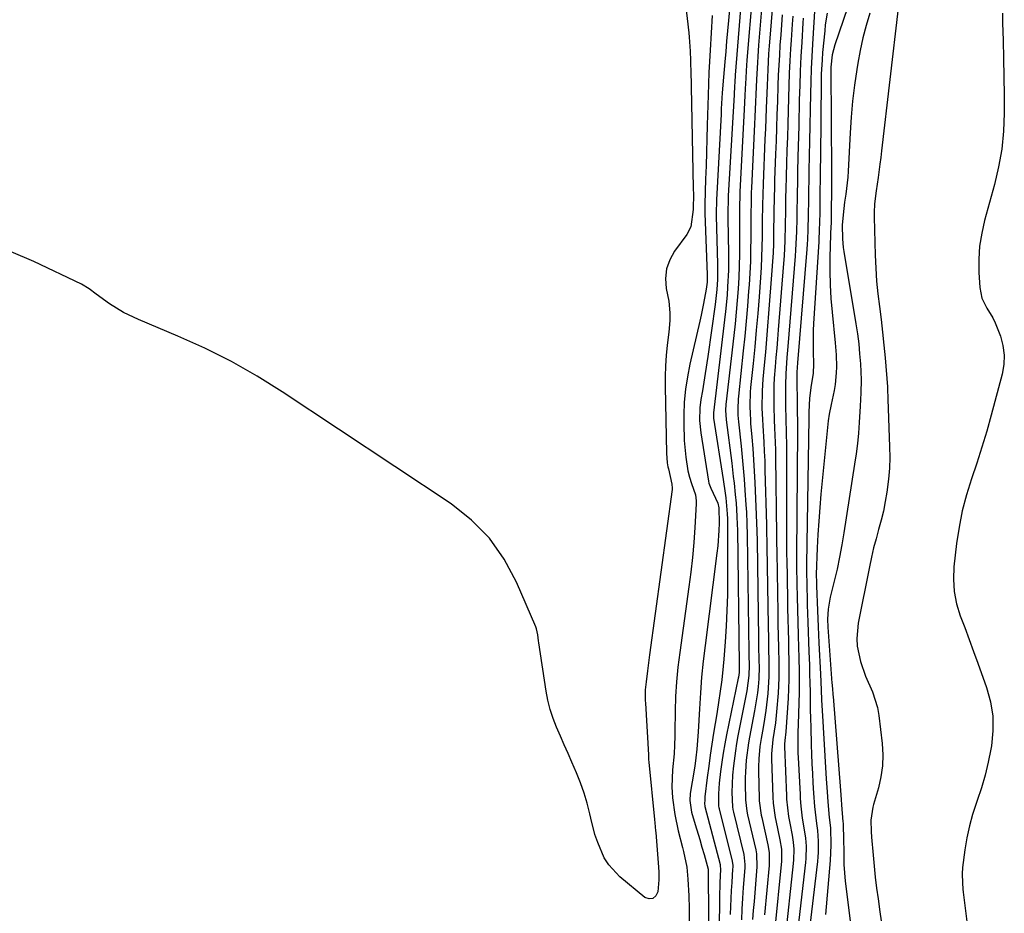
# Model space of a CAD drawing. Units: inches. Extents: x 1883953 to 1889264, y 384381 to 389702.
# Drawn here: x 1886149 to 1886429, y 387632 to 387886 of the extents above; entities that cross this region are included whole.
import ezdxf

# ---------------------------------------------------------------- set-up
doc = ezdxf.new("R2010")
doc.units = ezdxf.units.IN
doc.header["$MEASUREMENT"] = 0
for name, color, linetype in [('1', 7, 'Continuous'), ('7', 7, 'Continuous'), ('8', 7, 'Continuous')]:
    doc.layers.add(name, color=color, linetype=linetype)

msp = doc.modelspace()

# ---------------------------------------------------------------- linework, layer by layer
at = {"layer": '1', "color": 18}
msp.add_polyline3d([(1886428.94, 387888.1, 1630), (1886428.98, 387885.34, 1630), (1886429.12, 387880.27, 1630), (1886429.25, 387875.1, 1630), (1886429.34, 387869.92, 1630), (1886429.4, 387864.74, 1630), (1886429.44, 387859.56, 1630), (1886429.24, 387854.41, 1630), (1886428.76, 387849.29, 1630), (1886427.87, 387844.24, 1630), (1886426.69, 387839.22, 1630), (1886423.86, 387829.02, 1630), (1886423.04, 387825.37, 1630), (1886422.45, 387821.69, 1630), (1886422.23, 387817.97, 1630), (1886422.25, 387814.23, 1630), (1886422.48, 387809.95, 1630), (1886423.09, 387806.85, 1630), (1886424.5, 387804.03, 1630), (1886426.17, 387801.27, 1630), (1886426.87, 387799.81, 1630), (1886428.37, 387796.03, 1630), (1886429.1, 387793.35, 1630), (1886429.49, 387790.66, 1630), (1886429.36, 387787.94, 1630), (1886428.9, 387785.2, 1630), (1886425.75, 387773.55, 1630), (1886424.47, 387768.98, 1630), (1886423.11, 387764.42, 1630), (1886421.66, 387759.9, 1630), (1886420.14, 387755.39, 1630), (1886418.73, 387750.87, 1630), (1886417.52, 387746.3, 1630), (1886416.61, 387741.65, 1630), (1886415.91, 387736.97, 1630), (1886415.14, 387730.36, 1630), (1886414.99, 387726.81, 1630), (1886415.18, 387723.29, 1630), (1886415.88, 387719.84, 1630), (1886416.92, 387716.44, 1630), (1886418.21, 387713.06, 1630), (1886419.48, 387709.68, 1630), (1886420.73, 387706.28, 1630), (1886421.96, 387702.88, 1630), (1886424.43, 387695.98, 1630), (1886425.54, 387691.9, 1630), (1886426.21, 387687.78, 1630), (1886426.23, 387683.61, 1630), (1886425.82, 387679.4, 1630), (1886425.64, 387678.41, 1630), (1886424.89, 387674.7, 1630), (1886424.01, 387671.01, 1630), (1886422.94, 387667.38, 1630), (1886421.76, 387663.78, 1630), (1886420.47, 387659.84, 1630), (1886419.56, 387656.54, 1630), (1886418.85, 387653.18, 1630), (1886418.28, 387649.78, 1630), (1886417.6, 387644.69, 1630), (1886417.45, 387642.94, 1630), (1886417.55, 387640.31, 1630), (1886417.71, 387638.55, 1630), (1886417.81, 387637.67, 1630), (1886420.86, 387612.64, 1630)], dxfattribs=at)
at = {"layer": '7', "color": 18}
for points in [[(1886351.85, 387896.5, 1656), (1886350.91, 387885.98, 1656), (1886350.64, 387883.05, 1656), (1886350.38, 387880.11, 1656), (1886350.11, 387877.18, 1656), (1886349.84, 387874.24, 1656), (1886349.44, 387869.87, 1656), (1886349.12, 387865.34, 1656), (1886348.86, 387860.79, 1656), (1886348.78, 387859.27, 1656), (1886347.5, 387834.85, 1656), (1886347.47, 387834.28, 1656), (1886347.42, 387831.46, 1656), (1886347.43, 387830.89, 1656), (1886347.44, 387830.33, 1656), (1886347.79, 387816.55, 1656), (1886347.76, 387812.24, 1656), (1886347.61, 387809.38, 1656), (1886347.14, 387805.1, 1656), (1886345.01, 387790.3, 1656), (1886344.28, 387785.41, 1656), (1886343.88, 387782.97, 1656), (1886343.47, 387780.53, 1656), (1886343.04, 387778.01, 1656), (1886342.74, 387775.65, 1656), (1886342.69, 387772.07, 1656), (1886343.04, 387768.5, 1656), (1886345.18, 387754.79, 1656), (1886345.31, 387754.18, 1656), (1886345.92, 387752.73, 1656), (1886347.88, 387748.51, 1656), (1886348.14, 387747.12, 1656), (1886348.21, 387742.81, 1656), (1886348.15, 387740.66, 1656), (1886347.87, 387736.36, 1656), (1886347.63, 387734.22, 1656), (1886344.23, 387707.93, 1656), (1886343.71, 387703.45, 1656), (1886343.25, 387698.95, 1656), (1886342.89, 387694.45, 1656), (1886342.6, 387689.94, 1656), (1886342.26, 387683.4, 1656), (1886342.19, 387682.16, 1656), (1886341.89, 387678.45, 1656), (1886341.61, 387675.98, 1656), (1886341.27, 387673.6, 1656), (1886340.55, 387669.13, 1656), (1886340, 387665.83, 1656), (1886339.85, 387663.8, 1656), (1886340.38, 387660.44, 1656), (1886341.44, 387656.92, 1656), (1886342.7, 387652.66, 1656), (1886343.32, 387650.52, 1656), (1886343.93, 387648.39, 1656), (1886345.1, 387644.23, 1656), (1886345.1, 387642.06, 1656), (1886345.1, 387641.16, 1656), (1886345.33, 387624.94, 1656)], [(1886354.79, 387895.24, 1654), (1886352.79, 387870.4, 1654), (1886352.76, 387869.99, 1654), (1886352.68, 387868.76, 1654), (1886352.58, 387866.88, 1654), (1886352.51, 387865.29, 1654), (1886352.48, 387864.76, 1654), (1886350.83, 387835.99, 1654), (1886350.79, 387835.19, 1654), (1886350.71, 387831.17, 1654), (1886350.73, 387829.56, 1654), (1886350.88, 387819.62, 1654), (1886350.86, 387814.88, 1654), (1886350.66, 387810.15, 1654), (1886350.49, 387807.78, 1654), (1886350.06, 387803.06, 1654), (1886349.8, 387800.71, 1654), (1886346.63, 387774.21, 1654), (1886346.61, 387774.02, 1654), (1886346.59, 387773.47, 1654), (1886346.6, 387773.1, 1654), (1886346.62, 387772.92, 1654), (1886346.65, 387772.74, 1654), (1886349.35, 387755.2, 1654), (1886349.95, 387751.3, 1654), (1886350.12, 387749.99, 1654), (1886350.53, 387745.46, 1654), (1886350.59, 387744, 1654), (1886350.62, 387742.53, 1654), (1886350.63, 387726.83, 1654), (1886350.58, 387722.37, 1654), (1886350.47, 387717.91, 1654), (1886350.25, 387713.46, 1654), (1886349.96, 387709.01, 1654), (1886349.59, 387704.02, 1654), (1886349.42, 387702.07, 1654), (1886349, 387698.17, 1654), (1886348.48, 387694.29, 1654), (1886348.19, 387692.35, 1654), (1886347.57, 387688.47, 1654), (1886346.65, 387682.93, 1654), (1886346.15, 387679.8, 1654), (1886345.69, 387676.67, 1654), (1886345.26, 387673.53, 1654), (1886344.87, 387670.39, 1654), (1886344.21, 387664.83, 1654), (1886344.14, 387664.09, 1654), (1886344.1, 387662.78, 1654), (1886344.14, 387662.35, 1654), (1886344.2, 387662.09, 1654), (1886348.49, 387645.61, 1654), (1886348.57, 387645.22, 1654), (1886348.63, 387644.23, 1654), (1886348.44, 387640.3, 1654), (1886348.33, 387636.16, 1654), (1886348.21, 387626.99, 1654)], [(1886357.72, 387893.99, 1652), (1886356.14, 387874.68, 1652), (1886355.92, 387871.61, 1652), (1886355.8, 387869.56, 1652), (1886355.65, 387866.49, 1652), (1886355.57, 387864.57, 1652), (1886355.38, 387860.6, 1652), (1886354.15, 387837.14, 1652), (1886354.1, 387836.09, 1652), (1886354.02, 387832.97, 1652), (1886354, 387829.84, 1652), (1886354.01, 387828.79, 1652), (1886354.04, 387822.73, 1652), (1886354.03, 387819.41, 1652), (1886353.96, 387816.1, 1652), (1886353.82, 387812.79, 1652), (1886353.64, 387809.49, 1652), (1886353.39, 387806.18, 1652), (1886353.12, 387802.88, 1652), (1886352.79, 387799.58, 1652), (1886352.44, 387796.29, 1652), (1886350.18, 387776.61, 1652), (1886350.07, 387774.96, 1652), (1886350.22, 387772.21, 1652), (1886351.81, 387759.9, 1652), (1886352.27, 387756.11, 1652), (1886352.49, 387754.22, 1652), (1886352.83, 387751, 1652), (1886353.06, 387748.51, 1652), (1886353.31, 387744.77, 1652), (1886353.4, 387742.28, 1652), (1886353.43, 387741.03, 1652), (1886353.93, 387702.43, 1652), (1886353.94, 387702.26, 1652), (1886353.94, 387700.3, 1652), (1886353.76, 387698.96, 1652), (1886353.7, 387698.65, 1652), (1886350.33, 387682.53, 1652), (1886349.82, 387679.92, 1652), (1886349.36, 387677.3, 1652), (1886348.97, 387674.67, 1652), (1886348.62, 387672.03, 1652), (1886348.24, 387668.75, 1652), (1886348.02, 387665.73, 1652), (1886348.07, 387662.23, 1652), (1886348.16, 387661.76, 1652), (1886348.21, 387661.53, 1652), (1886348.26, 387661.3, 1652), (1886351.89, 387646.99, 1652), (1886352.11, 387645.34, 1652), (1886352.11, 387644.67, 1652), (1886352.09, 387644.33, 1652), (1886351.84, 387640.43, 1652), (1886351.71, 387638.15, 1652), (1886351.59, 387635.86, 1652), (1886351.42, 387631.29, 1652)], [(1886363.56, 387891.49, 1648), (1886362.86, 387883.26, 1648), (1886362.5, 387878.76, 1648), (1886362.35, 387876.51, 1648), (1886362.09, 387872, 1648), (1886361.88, 387867.49, 1648), (1886361.79, 387865.24, 1648), (1886361.65, 387860.97, 1648), (1886361.54, 387858.04, 1648), (1886361.42, 387855.12, 1648), (1886361.3, 387852.19, 1648), (1886360.76, 387839.42, 1648), (1886360.65, 387836.38, 1648), (1886360.59, 387833.34, 1648), (1886360.54, 387828.78, 1648), (1886360.5, 387824.44, 1648), (1886360.45, 387821.51, 1648), (1886360.35, 387818.58, 1648), (1886360.2, 387815.65, 1648), (1886360.01, 387812.73, 1648), (1886359.6, 387807.24, 1648), (1886359.23, 387802.5, 1648), (1886358.83, 387797.77, 1648), (1886358.39, 387793.03, 1648), (1886357.92, 387788.3, 1648), (1886357.22, 387781.39, 1648), (1886357.11, 387780.12, 1648), (1886356.98, 387776.28, 1648), (1886357.05, 387773.72, 1648), (1886357.13, 387772.44, 1648), (1886357.22, 387771.16, 1648), (1886357.56, 387767.26, 1648), (1886357.83, 387764.03, 1648), (1886358.06, 387760.8, 1648), (1886358.25, 387757.57, 1648), (1886358.42, 387754.34, 1648), (1886358.83, 387745.14, 1648), (1886358.99, 387740.53, 1648), (1886359.05, 387737.77, 1648), (1886359.44, 387709.92, 1648), (1886359.47, 387708.07, 1648), (1886359.59, 387703.45, 1648), (1886359.62, 387701.99, 1648), (1886359.53, 387698.42, 1648), (1886359.32, 387696.17, 1648), (1886359.13, 387694.46, 1648), (1886358.63, 387691.05, 1648), (1886358.34, 387689.35, 1648), (1886356.92, 387681.83, 1648), (1886356.63, 387680.19, 1648), (1886355.97, 387675.26, 1648), (1886355.73, 387671.95, 1648), (1886355.69, 387670.29, 1648), (1886355.69, 387668.63, 1648), (1886355.78, 387663.97, 1648), (1886356.13, 387660.76, 1648), (1886356.35, 387659.71, 1648), (1886358.7, 387649.76, 1648), (1886358.93, 387648.57, 1648), (1886359.02, 387644.94, 1648), (1886358.18, 387635.07, 1648), (1886357.98, 387632.5, 1648), (1886357.79, 387629.92, 1648)], [(1886384.85, 387889.6, 1636), (1886381.22, 387879.05, 1636), (1886380.48, 387876.21, 1636), (1886380.09, 387872.63, 1636), (1886380.08, 387871.98, 1636), (1886380.23, 387842.73, 1636), (1886380.23, 387841.54, 1636), (1886380.22, 387839.56, 1636), (1886380.13, 387829.78, 1636), (1886380.11, 387828.58, 1636), (1886380.05, 387826.79, 1636), (1886380.01, 387825.59, 1636), (1886380, 387824.99, 1636), (1886379.82, 387818.42, 1636), (1886379.79, 387814.54, 1636), (1886379.86, 387810.66, 1636), (1886380.08, 387806.79, 1636), (1886380.4, 387802.92, 1636), (1886381.31, 387794.16, 1636), (1886381.57, 387790.76, 1636), (1886381.66, 387787.35, 1636), (1886381.6, 387785.65, 1636), (1886381.26, 387782.27, 1636), (1886380.97, 387780.59, 1636), (1886380.16, 387776.63, 1636), (1886379.63, 387773.81, 1636), (1886379.33, 387771.92, 1636), (1886379.21, 387770.97, 1636), (1886379.11, 387770.02, 1636), (1886377.25, 387751.03, 1636), (1886376.91, 387747.21, 1636), (1886376.62, 387743.39, 1636), (1886376.39, 387739.57, 1636), (1886376.21, 387735.74, 1636), (1886375.91, 387728.19, 1636), (1886375.95, 387725.92, 1636), (1886375.98, 387724.95, 1636), (1886376.24, 387717.87, 1636), (1886376.42, 387713.28, 1636), (1886376.52, 387710.99, 1636), (1886376.64, 387708.7, 1636), (1886377.09, 387699.74, 1636), (1886377.31, 387695.3, 1636), (1886377.44, 387692.34, 1636), (1886377.67, 387687.9, 1636), (1886378.54, 387673.19, 1636), (1886378.74, 387669.95, 1636), (1886378.98, 387666.31, 1636), (1886379.19, 387663.46, 1636), (1886379.58, 387659, 1636), (1886379.92, 387655.97, 1636), (1886380.05, 387651.05, 1636), (1886379.84, 387646.74, 1636), (1886378.5, 387631.34, 1636)], [(1886399.29, 387889.44, 1632), (1886394.52, 387848.83, 1632), (1886394.29, 387846.92, 1632), (1886394.06, 387845.02, 1632), (1886393.55, 387841.21, 1632), (1886393.02, 387837.41, 1632), (1886392.53, 387833.71, 1632), (1886392.38, 387831.24, 1632), (1886392.39, 387829.99, 1632), (1886392.69, 387819.09, 1632), (1886392.85, 387815.42, 1632), (1886393.1, 387811.76, 1632), (1886393.46, 387808.1, 1632), (1886393.9, 387804.46, 1632), (1886394.37, 387800.81, 1632), (1886394.8, 387797.16, 1632), (1886395.17, 387793.5, 1632), (1886395.5, 387789.84, 1632), (1886396.17, 387781.63, 1632), (1886396.24, 387780.75, 1632), (1886396.32, 387778.52, 1632), (1886396.34, 387778.07, 1632), (1886396.81, 387764.58, 1632), (1886396.83, 387761.5, 1632), (1886396.75, 387758.43, 1632), (1886396.49, 387755.37, 1632), (1886396.01, 387751.61, 1632), (1886395.56, 387748.92, 1632), (1886395.03, 387746.25, 1632), (1886394.39, 387743.61, 1632), (1886393.68, 387740.98, 1632), (1886392.95, 387738.36, 1632), (1886392.26, 387735.72, 1632), (1886391.65, 387733.07, 1632), (1886391.08, 387730.4, 1632), (1886387.86, 387714.34, 1632), (1886387.43, 387709.95, 1632), (1886387.58, 387707.75, 1632), (1886388.47, 387703.39, 1632), (1886389.96, 387699.2, 1632), (1886391.98, 387694.77, 1632), (1886393.34, 387690.3, 1632), (1886393.73, 387687.97, 1632), (1886394.66, 387680.02, 1632), (1886394.84, 387676.83, 1632), (1886394.77, 387673.66, 1632), (1886394.32, 387670.52, 1632), (1886393.62, 387667.4, 1632), (1886392.23, 387662.63, 1632), (1886392.04, 387661.91, 1632), (1886391.47, 387658.23, 1632), (1886391.57, 387654.96, 1632), (1886391.69, 387653.33, 1632), (1886392.1, 387648.24, 1632), (1886392.38, 387645.11, 1632), (1886392.71, 387641.99, 1632), (1886393.09, 387638.87, 1632), (1886393.51, 387635.76, 1632), (1886394.04, 387632.05, 1632), (1886394.41, 387629.54, 1632)], [(1886346.24, 387887.37, 1658), (1886345.64, 387877.49, 1658), (1886345.46, 387874.3, 1658), (1886345.3, 387871.11, 1658), (1886345.18, 387867.91, 1658), (1886345.08, 387864.71, 1658), (1886344.86, 387856.14, 1658), (1886344.76, 387852.29, 1658), (1886344.65, 387848.44, 1658), (1886344.53, 387844.59, 1658), (1886344.4, 387840.75, 1658), (1886344.16, 387833.7, 1658), (1886344.14, 387833.05, 1658), (1886344.13, 387831.75, 1658), (1886344.14, 387831.42, 1658), (1886344.15, 387831.1, 1658), (1886344.79, 387813.52, 1658), (1886344.79, 387811.48, 1658), (1886344.56, 387809.45, 1658), (1886343.82, 387805.38, 1658), (1886343.13, 387802, 1658), (1886342.75, 387800.32, 1658), (1886339.89, 387788.08, 1658), (1886339.18, 387784.51, 1658), (1886338.63, 387780.92, 1658), (1886338.32, 387777.3, 1658), (1886338.16, 387773.66, 1658), (1886338.14, 387771.19, 1658), (1886338.27, 387766.36, 1658), (1886338.75, 387761.56, 1658), (1886339.31, 387757.69, 1658), (1886339.75, 387755.91, 1658), (1886340.36, 387754.12, 1658), (1886341.48, 387750.84, 1658), (1886341.72, 387749.15, 1658), (1886341.73, 387748.29, 1658), (1886341.34, 387741.53, 1658), (1886341.04, 387737.29, 1658), (1886340.67, 387733.05, 1658), (1886340.19, 387728.83, 1658), (1886339.65, 387724.61, 1658), (1886337, 387705.95, 1658), (1886336.49, 387701.79, 1658), (1886336.09, 387697.62, 1658), (1886335.84, 387693.44, 1658), (1886335.71, 387689.25, 1658), (1886335.63, 387683.4, 1658), (1886335.61, 387682.13, 1658), (1886335.53, 387679.6, 1658), (1886335.4, 387677.07, 1658), (1886334.95, 387672.56, 1658), (1886334.75, 387667.68, 1658), (1886334.97, 387664.55, 1658), (1886335.57, 387659.82, 1658), (1886336.58, 387655.15, 1658), (1886337.8, 387650.41, 1658), (1886338.08, 387649.3, 1658), (1886338.99, 387644.81, 1658), (1886339.34, 387641.39, 1658), (1886339.57, 387636.61, 1658), (1886339.68, 387633.07, 1658), (1886339.72, 387629.53, 1658)], [(1886366.24, 387887.57, 1646), (1886366, 387884.7, 1646), (1886365.77, 387881.84, 1646), (1886365.57, 387878.97, 1646), (1886365.39, 387876.1, 1646), (1886365.23, 387873.23, 1646), (1886365.09, 387870.35, 1646), (1886364.98, 387867.48, 1646), (1886364.83, 387862.88, 1646), (1886364.71, 387859.15, 1646), (1886364.59, 387855.41, 1646), (1886364.46, 387851.68, 1646), (1886364.32, 387847.94, 1646), (1886364.05, 387840.56, 1646), (1886363.99, 387838.81, 1646), (1886363.9, 387835.29, 1646), (1886363.85, 387831.77, 1646), (1886363.83, 387830.02, 1646), (1886363.77, 387826.5, 1646), (1886363.75, 387824.92, 1646), (1886363.69, 387822.38, 1646), (1886363.59, 387819.83, 1646), (1886363.45, 387817.29, 1646), (1886363.28, 387814.75, 1646), (1886362.33, 387802.54, 1646), (1886362.04, 387798.86, 1646), (1886361.73, 387795.18, 1646), (1886361.41, 387791.51, 1646), (1886361.07, 387787.83, 1646), (1886360.68, 387783.76, 1646), (1886360.46, 387780.48, 1646), (1886360.42, 387775.56, 1646), (1886360.55, 387772.28, 1646), (1886360.65, 387770.63, 1646), (1886360.96, 387765.91, 1646), (1886361.1, 387763.24, 1646), (1886361.22, 387760.57, 1646), (1886361.3, 387757.9, 1646), (1886361.73, 387742.28, 1646), (1886361.77, 387740.74, 1646), (1886361.85, 387736.88, 1646), (1886361.86, 387736.11, 1646), (1886362.18, 387713.66, 1646), (1886362.26, 387709.76, 1646), (1886362.33, 387707.16, 1646), (1886362.43, 387703.26, 1646), (1886362.42, 387699.15, 1646), (1886362.07, 387694.26, 1646), (1886361.53, 387689.39, 1646), (1886361.17, 387686.97, 1646), (1886360.78, 387684.55, 1646), (1886360.24, 387681.5, 1646), (1886359.88, 387679.18, 1646), (1886359.52, 387675.69, 1646), (1886359.44, 387673.35, 1646), (1886359.45, 387672.18, 1646), (1886359.66, 387664.36, 1646), (1886359.69, 387663.68, 1646), (1886360.23, 387659.59, 1646), (1886360.38, 387658.91, 1646), (1886362.13, 387651.15, 1646), (1886362.48, 387648.95, 1646), (1886362.47, 387645.25, 1646), (1886361.16, 387631.2, 1646)], [(1886369.21, 387887.18, 1644), (1886369.03, 387884.92, 1644), (1886368.73, 387880.39, 1644), (1886368.58, 387877.94, 1644), (1886368.38, 387874.45, 1644), (1886368.22, 387870.96, 1644), (1886368.08, 387867.46, 1644), (1886367.97, 387863.97, 1644), (1886367.88, 387860.28, 1644), (1886367.77, 387856.52, 1644), (1886367.67, 387852.76, 1644), (1886367.56, 387849, 1644), (1886367.44, 387845.24, 1644), (1886367.33, 387841.71, 1644), (1886367.22, 387837.71, 1644), (1886367.18, 387835.72, 1644), (1886367.12, 387831.72, 1644), (1886367.05, 387827.73, 1644), (1886366.94, 387823.25, 1644), (1886366.72, 387818.94, 1644), (1886366.57, 387816.78, 1644), (1886365.06, 387797.84, 1644), (1886364.85, 387795.22, 1644), (1886364.64, 387792.6, 1644), (1886364.42, 387789.98, 1644), (1886364.2, 387787.36, 1644), (1886363.96, 387784.11, 1644), (1886363.85, 387782.12, 1644), (1886363.79, 387778.12, 1644), (1886363.81, 387776.12, 1644), (1886363.93, 387772.11, 1644), (1886364.03, 387769.92, 1644), (1886364.13, 387767.83, 1644), (1886364.27, 387763.64, 1644), (1886364.31, 387761.54, 1644), (1886364.59, 387739.44, 1644), (1886364.62, 387737.57, 1644), (1886364.67, 387734.44, 1644), (1886364.93, 387717.39, 1644), (1886364.96, 387715.72, 1644), (1886364.99, 387714.04, 1644), (1886365.08, 387710.69, 1644), (1886365.17, 387707.34, 1644), (1886365.27, 387703.02, 1644), (1886365.25, 387698.69, 1644), (1886365.16, 387696.53, 1644), (1886365.02, 387694.38, 1644), (1886364.6, 387689.01, 1644), (1886364.29, 387685.93, 1644), (1886363.58, 387681.17, 1644), (1886363.16, 387677.06, 1644), (1886363.17, 387675.69, 1644), (1886363.54, 387664.76, 1644), (1886363.63, 387663.08, 1644), (1886364.21, 387658.94, 1644), (1886364.38, 387658.12, 1644), (1886365.57, 387652.55, 1644), (1886365.96, 387649.94, 1644), (1886366.04, 387647.3, 1644), (1886365.99, 387646.43, 1644), (1886365.92, 387645.55, 1644), (1886364.1, 387627.38, 1644)], [(1886372.2, 387886.63, 1642), (1886372.11, 387885.26, 1642), (1886371.77, 387879.78, 1642), (1886371.54, 387875.67, 1642), (1886371.34, 387871.56, 1642), (1886371.19, 387867.45, 1642), (1886371.08, 387863.33, 1642), (1886370.91, 387855.94, 1642), (1886370.84, 387853.01, 1642), (1886370.77, 387850.09, 1642), (1886370.7, 387847.16, 1642), (1886370.59, 387842.84, 1642), (1886370.54, 387840.61, 1642), (1886370.45, 387836.14, 1642), (1886370.38, 387831.21, 1642), (1886370.35, 387829.44, 1642), (1886370.27, 387825.9, 1642), (1886370.12, 387822.36, 1642), (1886370.01, 387820.59, 1642), (1886369.88, 387818.82, 1642), (1886367.8, 387793.13, 1642), (1886367.55, 387789.99, 1642), (1886367.22, 387785.29, 1642), (1886367.12, 387782.15, 1642), (1886367.12, 387780.58, 1642), (1886367.17, 387775.83, 1642), (1886367.23, 387772.8, 1642), (1886367.36, 387768.25, 1642), (1886367.39, 387765.23, 1642), (1886367.44, 387736.62, 1642), (1886367.45, 387735.66, 1642), (1886367.47, 387733.25, 1642), (1886367.48, 387732.77, 1642), (1886367.67, 387721.12, 1642), (1886367.7, 387719.07, 1642), (1886367.8, 387714.98, 1642), (1886367.86, 387712.93, 1642), (1886367.97, 387708.83, 1642), (1886368.02, 387706.78, 1642), (1886368.09, 387703.53, 1642), (1886368.11, 387700.88, 1642), (1886368.09, 387698.24, 1642), (1886368, 387695.59, 1642), (1886367.86, 387692.94, 1642), (1886367.23, 387683.31, 1642), (1886366.95, 387680.85, 1642), (1886366.84, 387679.8, 1642), (1886366.83, 387679.38, 1642), (1886366.84, 387679.17, 1642), (1886367.41, 387665.15, 1642), (1886367.47, 387664.16, 1642), (1886368.01, 387659.27, 1642), (1886368.36, 387657.33, 1642), (1886369.03, 387653.95, 1642), (1886369.35, 387651.94, 1642), (1886369.51, 387649.92, 1642), (1886369.46, 387646.87, 1642), (1886369.37, 387645.85, 1642), (1886366.99, 387623.59, 1642)], [(1886378.97, 387888.06, 1638), (1886378.49, 387884.69, 1638), (1886378.31, 387883, 1638), (1886377.73, 387876.81, 1638), (1886377.56, 387874.78, 1638), (1886377.35, 387870.71, 1638), (1886377.31, 387868.68, 1638), (1886377.08, 387847.16, 1638), (1886377.04, 387843.43, 1638), (1886377.01, 387840.94, 1638), (1886376.97, 387837.21, 1638), (1886376.9, 387830.85, 1638), (1886376.86, 387828.87, 1638), (1886376.76, 387825.9, 1638), (1886376.67, 387823.92, 1638), (1886376.61, 387822.93, 1638), (1886375.17, 387799.63, 1638), (1886375.07, 387797.63, 1638), (1886375, 387793.63, 1638), (1886375.04, 387791.62, 1638), (1886375.13, 387788.18, 1638), (1886375.04, 387785.38, 1638), (1886374.45, 387782.07, 1638), (1886373.95, 387778.4, 1638), (1886373.76, 387774.37, 1638), (1886373.75, 387772.73, 1638), (1886373.09, 387731, 1638), (1886373.09, 387730.8, 1638), (1886373.09, 387730.21, 1638), (1886373.1, 387729.62, 1638), (1886373.19, 387724.68, 1638), (1886373.28, 387721.25, 1638), (1886373.33, 387719.54, 1638), (1886373.5, 387714.59, 1638), (1886373.6, 387711.8, 1638), (1886373.7, 387709.01, 1638), (1886373.8, 387706.21, 1638), (1886373.95, 387702.32, 1638), (1886374.03, 387699.8, 1638), (1886374.1, 387697.28, 1638), (1886374.15, 387694.75, 1638), (1886374.18, 387692.23, 1638), (1886374.22, 387689.71, 1638), (1886374.26, 387687.19, 1638), (1886374.32, 387684.66, 1638), (1886374.47, 387679.67, 1638), (1886374.57, 387676.95, 1638), (1886374.68, 387674.23, 1638), (1886374.82, 387671.52, 1638), (1886374.96, 387668.8, 1638), (1886375.13, 387665.92, 1638), (1886375.42, 387662.1, 1638), (1886375.98, 387657.26, 1638), (1886376.28, 387655.23, 1638), (1886376.5, 387652.17, 1638), (1886376.48, 387649.03, 1638), (1886376.39, 387647.74, 1638), (1886376.27, 387646.45, 1638), (1886372.67, 387616.12, 1638)], [(1886391.18, 387888.01, 1634), (1886390.13, 387884.51, 1634), (1886389.18, 387880.99, 1634), (1886388.41, 387877.42, 1634), (1886387.75, 387873.83, 1634), (1886387.47, 387872.05, 1634), (1886386.82, 387867.54, 1634), (1886386.28, 387863.02, 1634), (1886385.88, 387858.48, 1634), (1886385.58, 387853.93, 1634), (1886385.03, 387843.02, 1634), (1886384.92, 387841.39, 1634), (1886384.34, 387836.51, 1634), (1886383.97, 387834.18, 1634), (1886383.56, 387830.66, 1634), (1886383.33, 387827.68, 1634), (1886383.36, 387823.79, 1634), (1886383.56, 387821.35, 1634), (1886383.73, 387820.14, 1634), (1886387.2, 387799.6, 1634), (1886387.64, 387796.75, 1634), (1886388, 387793.89, 1634), (1886388.27, 387791.02, 1634), (1886388.47, 387788.15, 1634), (1886388.68, 387783.63, 1634), (1886388.62, 387779.89, 1634), (1886388.4, 387776.15, 1634), (1886388.12, 387771.43, 1634), (1886387.9, 387768.46, 1634), (1886387.62, 387765.49, 1634), (1886387.26, 387762.53, 1634), (1886386.85, 387759.57, 1634), (1886383.81, 387740.05, 1634), (1886383.23, 387736.58, 1634), (1886382.57, 387733.12, 1634), (1886381.82, 387729.69, 1634), (1886381.01, 387726.26, 1634), (1886379.86, 387721.73, 1634), (1886379.26, 387718.25, 1634), (1886379.13, 387715.48, 1634), (1886379.2, 387713.14, 1634), (1886380.39, 387697.22, 1634), (1886380.43, 387696.74, 1634), (1886380.54, 387695.31, 1634), (1886380.61, 387694.35, 1634), (1886380.65, 387693.87, 1634), (1886380.69, 387693.4, 1634), (1886382.8, 387666.64, 1634), (1886383, 387664.07, 1634), (1886383.12, 387662.53, 1634), (1886383.5, 387657.69, 1634), (1886383.53, 387657.3, 1634), (1886383.6, 387656.33, 1634), (1886383.68, 387653.33, 1634), (1886383.73, 387648.65, 1634), (1886383.76, 387645.53, 1634), (1886384.11, 387640.86, 1634), (1886386.1, 387624.98, 1634)]]:
    msp.add_polyline3d(points, dxfattribs=at)
at = {"layer": '8', "color": 18}
for points in [[(1886338, 387896.44, 1660), (1886339.56, 387882.49, 1660), (1886339.7, 387881.18, 1660), (1886339.98, 387877.23, 1660), (1886340.08, 387874.59, 1660), (1886340.12, 387873.27, 1660), (1886340.15, 387871.95, 1660), (1886340.87, 387838.22, 1660), (1886340.89, 387836.27, 1660), (1886340.83, 387832.55, 1660), (1886340.83, 387832.12, 1660), (1886340.19, 387827.18, 1660), (1886339.06, 387825.04, 1660), (1886335.54, 387820.23, 1660), (1886334.18, 387817.76, 1660), (1886333.26, 387815.19, 1660), (1886333, 387812.47, 1660), (1886333.17, 387809.65, 1660), (1886333.87, 387806.03, 1660), (1886334.23, 387802.74, 1660), (1886334.19, 387800.52, 1660), (1886333.92, 387797.2, 1660), (1886333.46, 387793.5, 1660), (1886333.16, 387790.54, 1660), (1886332.95, 387787.58, 1660), (1886332.86, 387784.61, 1660), (1886332.86, 387781.64, 1660), (1886333.25, 387762.73, 1660), (1886333.48, 387759.93, 1660), (1886333.67, 387758.82, 1660), (1886333.79, 387758.27, 1660), (1886334.75, 387753.87, 1660), (1886334.88, 387752.79, 1660), (1886334.87, 387752.57, 1660), (1886334.85, 387752.36, 1660), (1886328.42, 387705.31, 1660), (1886327.81, 387700.69, 1660), (1886327.41, 387697.58, 1660), (1886327.21, 387695.3, 1660), (1886327.18, 387693.01, 1660), (1886327.21, 387692.25, 1660), (1886327.24, 387691.49, 1660), (1886328.08, 387676.76, 1660), (1886328.16, 387675.47, 1660), (1886328.23, 387674.7, 1660), (1886329.81, 387658.35, 1660), (1886329.9, 387657.45, 1660), (1886330.14, 387655.17, 1660), (1886330.18, 387654.72, 1660), (1886330.98, 387644.78, 1660), (1886331.06, 387643.43, 1660), (1886331.03, 387641.17, 1660), (1886330.76, 387637.77, 1660), (1886330.17, 387636.6, 1660), (1886329.39, 387635.87, 1660), (1886328.33, 387635.82, 1660), (1886327.08, 387636.21, 1660), (1886319.99, 387642.06, 1660), (1886316.77, 387645.47, 1660), (1886315.53, 387647.46, 1660), (1886313.64, 387651.82, 1660), (1886312.87, 387654.1, 1660), (1886311.65, 387658.73, 1660), (1886311.36, 387660.03, 1660), (1886310.61, 387663, 1660), (1886309.76, 387665.93, 1660), (1886308.73, 387668.81, 1660), (1886307.59, 387671.65, 1660), (1886306.26, 387674.71, 1660), (1886305.18, 387677.19, 1660), (1886304.1, 387679.68, 1660), (1886303.01, 387682.16, 1660), (1886301.92, 387684.65, 1660), (1886300.94, 387687.16, 1660), (1886300.09, 387689.72, 1660), (1886299.45, 387692.33, 1660), (1886298.94, 387694.98, 1660), (1886296.88, 387708.68, 1660), (1886296.8, 387709.26, 1660), (1886296.58, 387710.99, 1660), (1886296.21, 387712.68, 1660), (1886296, 387713.22, 1660), (1886290.47, 387726.03, 1660), (1886286.96, 387732.53, 1660), (1886282.8, 387738.5, 1660), (1886277.66, 387743.65, 1660), (1886271.89, 387748.26, 1660), (1886223.73, 387780.24, 1660), (1886216.58, 387784.7, 1660), (1886209.27, 387788.87, 1660), (1886201.74, 387792.62, 1660), (1886194.05, 387796.09, 1660), (1886182.81, 387800.77, 1660), (1886178.57, 387802.8, 1660), (1886174.57, 387805.27, 1660), (1886170.72, 387807.99, 1660), (1886168.75, 387809.57, 1660), (1886166.6, 387810.86, 1660), (1886152.97, 387817.28, 1660), (1886146.51, 387820.05, 1660)], [(1886360.64, 387892.74, 1650), (1886359.49, 387878.97, 1650), (1886359.36, 387877.34, 1650), (1886359.03, 387872.42, 1650), (1886358.86, 387869.14, 1650), (1886358.68, 387864.9, 1650), (1886358.6, 387862.77, 1650), (1886358.42, 387858.53, 1650), (1886358.32, 387856.41, 1650), (1886357.46, 387838.28, 1650), (1886357.4, 387837, 1650), (1886357.33, 387834.44, 1650), (1886357.28, 387830.59, 1650), (1886357.27, 387829.31, 1650), (1886357.27, 387828.03, 1650), (1886357.26, 387823.96, 1650), (1886357.22, 387820.65, 1650), (1886357.14, 387817.34, 1650), (1886356.98, 387814.03, 1650), (1886356.78, 387810.72, 1650), (1886356.64, 387808.83, 1650), (1886356.32, 387804.58, 1650), (1886355.96, 387800.33, 1650), (1886355.55, 387796.09, 1650), (1886355.11, 387791.84, 1650), (1886353.71, 387779.01, 1650), (1886353.63, 387778.09, 1650), (1886353.53, 387775.35, 1650), (1886353.6, 387773.51, 1650), (1886353.66, 387772.6, 1650), (1886353.75, 387771.69, 1650), (1886354.5, 387764.68, 1650), (1886354.82, 387761.55, 1650), (1886355.11, 387758.42, 1650), (1886355.37, 387755.29, 1650), (1886355.6, 387752.15, 1650), (1886355.88, 387748.03, 1650), (1886356.01, 387745.88, 1650), (1886356.16, 387742.65, 1650), (1886356.24, 387739.41, 1650), (1886356.68, 387706.18, 1650), (1886356.7, 387705.08, 1650), (1886356.77, 387702.34, 1650), (1886356.73, 387699.36, 1650), (1886356.17, 387695.05, 1650), (1886355.98, 387694.05, 1650), (1886353.61, 387682.17, 1650), (1886353.22, 387680.05, 1650), (1886352.86, 387677.93, 1650), (1886352.3, 387673.65, 1650), (1886352.04, 387670.99, 1650), (1886351.87, 387666.08, 1650), (1886352.01, 387662.03, 1650), (1886352.15, 387661.26, 1650), (1886352.23, 387660.88, 1650), (1886352.31, 387660.5, 1650), (1886355.29, 387648.38, 1650), (1886355.6, 387645.58, 1650), (1886355.56, 387644.64, 1650), (1886355.13, 387639, 1650), (1886354.92, 387635.94, 1650), (1886354.73, 387632.87, 1650), (1886354.57, 387629.8, 1650)], [(1886375.5, 387890.15, 1640), (1886374.81, 387879.27, 1640), (1886374.61, 387875.72, 1640), (1886374.45, 387872.17, 1640), (1886374.32, 387868.61, 1640), (1886374.23, 387865.06, 1640), (1886373.98, 387851.57, 1640), (1886373.9, 387847.39, 1640), (1886373.83, 387843.21, 1640), (1886373.79, 387841.13, 1640), (1886373.72, 387836.95, 1640), (1886373.69, 387834.86, 1640), (1886373.64, 387830.54, 1640), (1886373.53, 387826.39, 1640), (1886373.41, 387823.63, 1640), (1886373.32, 387822.25, 1640), (1886373.21, 387820.87, 1640), (1886370.54, 387788.43, 1640), (1886370.37, 387785.82, 1640), (1886370.35, 387784.77, 1640), (1886370.35, 387784.25, 1640), (1886370.47, 387776.35, 1640), (1886370.48, 387775.43, 1640), (1886370.55, 387770.81, 1640), (1886370.54, 387768.96, 1640), (1886370.27, 387733.8, 1640), (1886370.27, 387733.13, 1640), (1886370.29, 387731.43, 1640), (1886370.29, 387731.1, 1640), (1886370.4, 387724.85, 1640), (1886370.45, 387722.42, 1640), (1886370.56, 387717.58, 1640), (1886370.64, 387715.16, 1640), (1886370.78, 387710.31, 1640), (1886370.85, 387707.89, 1640), (1886370.95, 387704.04, 1640), (1886371.01, 387700.9, 1640), (1886371.03, 387697.76, 1640), (1886371, 387694.63, 1640), (1886370.93, 387691.49, 1640), (1886370.74, 387685.56, 1640), (1886370.68, 387683.19, 1640), (1886370.65, 387679.62, 1640), (1886370.7, 387677.24, 1640), (1886370.75, 387676.06, 1640), (1886371.28, 387665.54, 1640), (1886371.35, 387664.41, 1640), (1886371.53, 387662.15, 1640), (1886371.94, 387658.77, 1640), (1886372.31, 387656.54, 1640), (1886372.85, 387653.07, 1640), (1886373.01, 387650.77, 1640), (1886372.93, 387647.3, 1640), (1886372.82, 387646.15, 1640), (1886369.84, 387619.84, 1640)]]:
    msp.add_polyline3d(points, dxfattribs=at)

doc.saveas('drawing.dxf')
